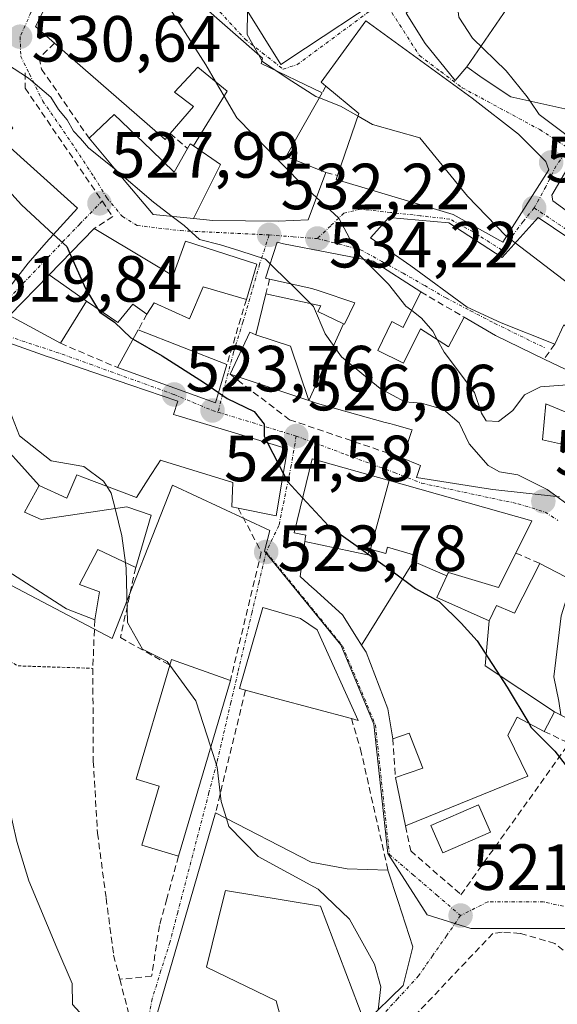
# Model space of a CAD drawing. Units: metres. Extents: x 631590 to 635053, y 4715800 to 4718179.
# Drawn here: x 634448 to 634531, y 4716681 to 4716832 of the extents above; entities that cross this region are included whole.
import ezdxf
from ezdxf.enums import TextEntityAlignment as Align

# ---------------------------------------------------------------- set-up
doc = ezdxf.new("R2010")
doc.units = ezdxf.units.M
doc.header["$MEASUREMENT"] = 0
for name, pattern in [('TRAZO_Y_PUNTO', [1, 0.5, -0.25, 0, -0.25]), ('TRAZOS', [0.75, 0.5, -0.25]), ('TRAZOSX2', [1.5, 1, -0.5])]:
    doc.linetypes.add(name, pattern=pattern)
for name, color, linetype, lineweight in [('Alambrada', 19, 'TRAZOS', 0), ('Carátula', 7, 'Continuous', 5), ('Curva de nivel maestra', 36, 'Continuous', 30), ('Curva de nivel normal', 36, 'Continuous', 0), ('Edificación', 1, 'Continuous', 13), ('Edificación Cxs', 1, 'Continuous', 13), ('Edificación ligera', 1, 'Continuous', 0), ('Edificación ligera Cxs', 1, 'Continuous', 0), ('Muro lineal', 1, 'TRAZOSX2', 13), ('Núcleo urbano CxS', 19, 'Continuous', 0), ('Obra de contención lineal', 1, 'TRAZOSX2', 13), ('Punto de cota en terreno', 7, 'Continuous', 0), ('Rótulo de punto de cota en terreno', 19, 'Continuous', 0), ('Vía urbana eje', 5, 'TRAZO_Y_PUNTO', 0)]:
    doc.layers.add(name, color=color, linetype=linetype, lineweight=lineweight)
doc.styles.add('Arial', font='txt', dxfattribs={"height": 0.2})

# ---------------------------------------------------------------- blocks, each defined once
blk = doc.blocks.new('5PATER')
at = {"layer": 'Carátula', "linetype": 'Continuous', "lineweight": 5}
h = blk.add_hatch(color=250, dxfattribs=at)
edge = h.paths.add_edge_path()
edge.add_ellipse((0, 0.01), major_axis=(-1.33, -1.34), ratio=0.999422, start_angle=0, end_angle=360)

msp = doc.modelspace()

# ---------------------------------------------------------------- linework, layer by layer
at = {"layer": 'Alambrada', "color": 19, "linetype": 'TRAZOS', "lineweight": 0}
msp.add_polyline3d([(634418.48, 4716749.04, 513.76), (634448.17, 4716733, 515.92), (634459.67, 4716732.61, 517.74)], dxfattribs=at)
at = {"layer": 'Curva de nivel maestra', "color": 36, "linetype": 'Continuous', "lineweight": 30}
for points in [[(634429.76, 4716858.16, 525), (634430.44, 4716853.79, 525), (634429.75, 4716848.12, 525), (634430.48, 4716842.79, 525), (634429.83, 4716839.45, 525), (634426.69, 4716834.79, 525), (634427.18, 4716831.45, 525), (634428.91, 4716826.12, 525), (634429.22, 4716820.98, 525), (634430.06, 4716819.4, 525), (634434.73, 4716819.16, 525), (634439.8, 4716814.5, 525), (634444.12, 4716808.82, 525), (634448.68, 4716803.81, 525), (634453.64, 4716799.28, 525)], [(634453.64, 4716799.28, 525), (634455.66, 4716797.44, 525), (634456.14, 4716796.35, 525)], [(634456.14, 4716796.35, 525), (634458.52, 4716790.98, 525), (634460.4, 4716787.89, 525)], [(634460.4, 4716787.89, 525), (634460.74, 4716787.33, 525), (634463, 4716785.79, 525), (634465.52, 4716783.41, 525), (634465.87, 4716783.21, 525)], [(634465.87, 4716783.21, 525), (634470.34, 4716780.65, 525), (634476.66, 4716776.6, 525), (634478.99, 4716774.97, 525)], [(634478.99, 4716774.97, 525), (634480.3, 4716774.05, 525), (634484.49, 4716772.1, 525), (634485.99, 4716770.12, 525), (634485.99, 4716768.28, 525), (634486.51, 4716767.28, 525)], [(634486.51, 4716767.28, 525), (634488.94, 4716762.61, 525)], [(634488.94, 4716762.61, 525), (634489.65, 4716761.25, 525), (634491.92, 4716758.8, 525)], [(634491.92, 4716758.8, 525), (634495.9, 4716754.5, 525), (634505.85, 4716747.45, 525), (634509.28, 4716744.89, 525), (634512.93, 4716742.87, 525), (634516.29, 4716739.56, 525), (634518.74, 4716736.86, 525), (634523.36, 4716729.71, 525), (634526.67, 4716724.17, 525)], [(634526.67, 4716724.17, 525), (634527.06, 4716723.52, 525), (634530.69, 4716719.87, 525), (634532.29, 4716717.85, 525), (634534.58, 4716717, 525), (634536.03, 4716716.03, 525), (634537.86, 4716716.35, 525), (634539.9, 4716715.98, 525), (634541.87, 4716714.76, 525), (634544.31, 4716712.96, 525), (634547.3, 4716706.79, 525), (634547.41, 4716699.68, 525), (634551.05, 4716699.9, 525)]]:
    msp.add_polyline3d(points, dxfattribs=at)
at = {"layer": 'Curva de nivel normal', "color": 36, "linetype": 'Continuous', "lineweight": 0}
for points in [[(634467.59, 4716844.65, 535), (634467.58, 4716843.84, 535), (634468.07, 4716840.94, 535), (634470.68, 4716835.27, 535), (634477.05, 4716825.34, 535), (634478.55, 4716822.75, 535)], [(634526.89, 4716819.77, 545), (634526.46, 4716820.4, 545), (634523.21, 4716824.43, 545), (634518.02, 4716829.45, 545), (634515.95, 4716832.67, 545), (634515.44, 4716837.04, 545), (634515.45, 4716840.07, 545)], [(634483.43, 4716833.64, 540), (634483.39, 4716830.02, 540), (634485.21, 4716826.82, 540)], [(634485.21, 4716826.82, 540), (634485.67, 4716826.02, 540)], [(634446.39, 4716825.47, 530), (634449.78, 4716823.29, 530), (634453.19, 4716820.35, 530), (634454.39, 4716818.47, 530), (634455.71, 4716816.91, 530), (634456.72, 4716815.12, 530), (634457.78, 4716814.03, 530), (634459.01, 4716812.6, 530), (634462.7, 4716809.63, 530), (634463.01, 4716809.36, 530)], [(634485.67, 4716826.02, 540), (634485.76, 4716825.86, 540), (634488.02, 4716824.33, 540)], [(634488.02, 4716824.33, 540), (634490.24, 4716822.82, 540), (634493.97, 4716820.46, 540), (634494.49, 4716820.26, 540)], [(634478.55, 4716822.75, 535), (634479.85, 4716820.52, 535)], [(634479.85, 4716820.52, 535), (634481.79, 4716817.17, 535), (634491.76, 4716807.05, 535), (634494.05, 4716804.94, 535)], [(634494.49, 4716820.26, 540), (634497.73, 4716818.98, 540), (634500.43, 4716817.43, 540)], [(634534.4, 4716812.44, 545), (634532.17, 4716814.78, 545), (634528.28, 4716817.72, 545), (634526.89, 4716819.77, 545)], [(634500.43, 4716817.43, 540), (634502.65, 4716816.16, 540), (634509.94, 4716814.12, 540), (634517.28, 4716805.17, 540), (634523.18, 4716799.06, 540), (634523.25, 4716799.01, 540)], [(634463.01, 4716809.36, 530), (634468.97, 4716804.24, 530), (634471.88, 4716802.03, 530)], [(634494.05, 4716804.94, 535), (634497.48, 4716801.8, 535), (634500.35, 4716796.38, 535), (634501.26, 4716795.47, 535)], [(634471.88, 4716802.03, 530), (634473.69, 4716800.66, 530), (634476.06, 4716798.48, 530), (634479.28, 4716797.68, 530), (634482.24, 4716796.78, 530), (634486.23, 4716795.49, 530), (634486.94, 4716794.78, 530)], [(634523.25, 4716799.01, 540), (634524.59, 4716797.98, 540)], [(634524.59, 4716797.98, 540), (634532.85, 4716791.7, 540), (634539.84, 4716787.2, 540), (634545.49, 4716784.48, 540), (634550.03, 4716783.18, 540), (634555.86, 4716780.68, 540), (634564.06, 4716776.66, 540), (634565.32, 4716776.24, 540)], [(634486.94, 4716794.78, 530), (634489.79, 4716791.95, 530), (634490.03, 4716791.72, 530)], [(634501.26, 4716795.47, 535), (634505.1, 4716791.64, 535), (634507.79, 4716788.28, 535), (634508.68, 4716787.6, 535)], [(634490.03, 4716791.72, 530), (634493.14, 4716788.65, 530)], [(634493.14, 4716788.65, 530), (634493.6, 4716788.2, 530), (634495.39, 4716784, 530), (634497.9, 4716780.5, 530), (634503.84, 4716775.62, 530), (634507.64, 4716773.54, 530), (634510.18, 4716773.36, 530), (634513.59, 4716772.37, 530), (634516, 4716770.34, 530), (634517.51, 4716767.12, 530), (634520.43, 4716763.8, 530), (634522.16, 4716762.83, 530), (634525, 4716762.37, 530), (634529.51, 4716760.1, 530), (634531, 4716759.01, 530)], [(634508.68, 4716787.6, 535), (634510.17, 4716786.44, 535), (634511.92, 4716784.4, 535), (634512.6, 4716783.12, 535)], [(634461.83, 4716760.59, 520), (634461.33, 4716761.38, 520), (634458.26, 4716763.64, 520), (634453.24, 4716764.5, 520), (634448.42, 4716768.34, 520), (634446.24, 4716773.86, 520), (634445.25, 4716777.81, 520), (634442.99, 4716780.08, 520), (634442.23, 4716781.95, 520), (634442.99, 4716782.97, 520)], [(634512.6, 4716783.12, 535), (634513.65, 4716781.17, 535), (634518.32, 4716775.02, 535), (634519.41, 4716771.8, 535), (634520.12, 4716770.62, 535), (634522.05, 4716770.52, 535), (634524.22, 4716772.25, 535), (634526.01, 4716774.63, 535), (634528.47, 4716775.89, 535), (634531.92, 4716776.12, 535), (634535.41, 4716776.41, 535)], [(634463.09, 4716757.15, 520), (634462.5, 4716759.52, 520), (634461.83, 4716760.59, 520)], [(634531, 4716759.01, 530), (634533.78, 4716756.98, 530), (634536.67, 4716750.71, 530), (634536.92, 4716748.02, 530), (634535.73, 4716746.2, 530), (634534.71, 4716745.43, 530)], [(634464.69, 4716748.85, 520), (634464.12, 4716752.99, 520), (634463.09, 4716757.15, 520)], [(634462.25, 4716668.6, 515), (634463.02, 4716670.45, 515), (634462.84, 4716673.79, 515), (634462.93, 4716676.16, 515), (634461.92, 4716678.22, 515), (634459.83, 4716679.46, 515), (634457.62, 4716679.81, 515), (634456.56, 4716680.96, 515), (634456.49, 4716684.18, 515), (634454.12, 4716689.67, 515), (634449.84, 4716699.99, 515), (634448.01, 4716706, 515), (634446.66, 4716711.95, 515), (634438.85, 4716733.11, 515), (634437.37, 4716737.5, 515), (634433.12, 4716743.36, 515), (634428.74, 4716748.06, 515), (634421.38, 4716750.2, 515), (634420.21, 4716750.83, 515), (634420.39, 4716751.96, 515)], [(634471.51, 4716733.11, 520), (634471.11, 4716733.66, 520), (634467.31, 4716735.57, 520), (634465.02, 4716739.66, 520), (634464.81, 4716747.94, 520), (634464.69, 4716748.85, 520)], [(634534.71, 4716745.43, 530), (634533.85, 4716744.79, 530), (634532.46, 4716743.28, 530), (634531.67, 4716740.7, 530), (634530.55, 4716731.32, 530), (634531.32, 4716727.59, 530), (634531.6, 4716725.46, 530)], [(634477.8, 4716720.52, 520), (634475.48, 4716727.63, 520), (634471.51, 4716733.11, 520)], [(634480.2, 4716709.56, 520), (634479.37, 4716712.18, 520), (634478.8, 4716717.45, 520), (634477.8, 4716720.52, 520)], [(634503.54, 4716680.16, 520), (634503.92, 4716683.67, 520), (634502.96, 4716687.18, 520), (634499.11, 4716694.07, 520), (634494.3, 4716698.67, 520), (634485.09, 4716703.72, 520), (634480.59, 4716708.31, 520), (634480.2, 4716709.56, 520)]]:
    msp.add_polyline3d(points, dxfattribs=at)
at = {"layer": 'Edificación', "color": 1, "linetype": 'Continuous', "lineweight": 13}
for points in [[(634475.14, 4716812.88, 533.68), (634480.33, 4716821.3, 535.88), (634475.82, 4716824.98, 534.95), (634472.21, 4716821.14, 533.93), (634475.12, 4716818.96, 534.24), (634471.55, 4716814.77, 533.44), (634470.8, 4716813.88, 533.22), (634453.78, 4716828.65, 531.35), (634450.83, 4716831.22, 530.91), (634458.19, 4716845.6, 532.46), (634463.11, 4716849.8, 533.55), (634470.69, 4716841.08, 535.98), (634475.8, 4716835.09, 537.62), (634485.76, 4716826.34, 539.96), (634485.53, 4716825.52, 539.69), (634494.92, 4716821.02, 540.52), (634491.29, 4716814.62, 537.78), (634489.39, 4716811.26, 535.77), (634495.48, 4716808.8, 536.27), (634492.78, 4716801.5, 533.86), (634488.14, 4716801.32, 532.3), (634478.14, 4716801.43, 530.49), (634475.12, 4716801.72, 530.15)], [(634482.19, 4716843.52, 539.95), (634482.64, 4716843.04, 539.96), (634483.59, 4716843.66, 540.04), (634483.6, 4716843.67, 540.04), (634488.02, 4716846.59, 540.43), (634488.04, 4716846.6, 540.44), (634493.39, 4716850.13, 541.17), (634493.94, 4716850.49, 541.32), (634497.49, 4716844.45, 541.95), (634503.05, 4716834.98, 542.6), (634492.38, 4716827.91, 541.11), (634488.55, 4716825.38, 540.52), (634483.15, 4716834.1, 539.78), (634482.43, 4716835.26, 539.7), (634478.96, 4716840.85, 539.07)], [(634517.14, 4716825.05, 544.1), (634515.35, 4716822.92, 543.87), (634510.73, 4716828.59, 543.48), (634507.82, 4716833.29, 543.15), (634518.26, 4716842.56, 545.85), (634522.03, 4716837.93, 546.78), (634524.5, 4716835.74, 546.85)], [(634552.52, 4716837.68, 555.11), (634558.64, 4716831.67, 555.21), (634565.12, 4716826.11, 554.89), (634569.94, 4716821.5, 554.07), (634565.6, 4716815.57, 552.82), (634553.6, 4716820.12, 550.38), (634553.32, 4716820.23, 550.31), (634547.46, 4716824.42, 549), (634550.56, 4716827.98, 550.4), (634550.24, 4716828.31, 550.33), (634547.67, 4716830.97, 550.29), (634547.6, 4716830.89, 550.23), (634544.05, 4716827.05, 548.63), (634539.09, 4716821.4, 547.23), (634535.89, 4716817.76, 546.29), (634523.91, 4716820.43, 544.49), (634519.22, 4716823.52, 544.14), (634519.14, 4716823.58, 544.14), (634517.14, 4716825.05, 544.1)], [(634524.5, 4716835.74, 546.85), (634517.14, 4716825.05, 544.1)], [(634524.5, 4716835.74, 546.85), (634517.14, 4716825.05, 544.1)], [(634529.75, 4716809.22, 542.62), (634522.67, 4716798.09, 539.81), (634515.05, 4716802.36, 538.8), (634497.05, 4716807.72, 536.18), (634497.26, 4716808.33, 536.35), (634500.57, 4716817.85, 540.21), (634495.48, 4716822.07, 540.7), (634494.77, 4716822.68, 540.8), (634501.62, 4716832.09, 542.41), (634517.98, 4716820.22, 543.84), (634525.1, 4716814.66, 543.68), (634529.3, 4716810.48, 542.83), (634529.75, 4716809.22, 542.62)], [(634442.08, 4716822.1, 527.77), (634447.35, 4716815.63, 527.99), (634445.44, 4716814.02, 527.35), (634457.33, 4716803.33, 526.59), (634452.51, 4716798.04, 524.11), (634449.73, 4716794.84, 522.75), (634442.79, 4716785.99, 519.87), (634427.52, 4716793.03, 517.63), (634431.53, 4716798.25, 519.53), (634430.98, 4716798.72, 519.64)], [(634475.12, 4716801.72, 530.15), (634468.92, 4716802.32, 529.5), (634468.1, 4716803.3, 529.49), (634464.46, 4716807.64, 529.92), (634459.08, 4716814.05, 530.27), (634460.07, 4716815, 530.84), (634462.94, 4716817.71, 532.35), (634468.67, 4716812.22, 532.36), (634472.19, 4716808.84, 532.24), (634474.21, 4716812.49, 533.44), (634474.61, 4716813.21, 533.7), (634475.14, 4716812.88, 533.68)], [(634475.14, 4716812.88, 533.68), (634479.3, 4716810.02, 533.18), (634475.12, 4716801.72, 530.15)], [(634475.14, 4716812.88, 533.68), (634479.3, 4716810.02, 533.18), (634475.12, 4716801.72, 530.15)], [(634544.3, 4716806.34, 545.73), (634547.78, 4716804.24, 545.94), (634543.44, 4716801.06, 543.91), (634543.03, 4716800.76, 543.7), (634539.27, 4716798.01, 542.41), (634537.88, 4716799.01, 542.45), (634530.38, 4716804.43, 542.11), (634530.21, 4716805.31, 542.19), (634534.12, 4716811.97, 544.42)], [(634528.1, 4716801.9, 541.59), (634547.42, 4716788.89, 541.72), (634563.53, 4716777.61, 540.48), (634573.28, 4716770.16, 539.03), (634578.98, 4716764.59, 538.19), (634576.66, 4716760.52, 537.55), (634552.9, 4716766.3, 534.95), (634554.62, 4716770.2, 536.11), (634546.57, 4716775.64, 536.06), (634542.01, 4716778.69, 537.66), (634532.05, 4716785.4, 538.16), (634530.68, 4716782.4, 537.49), (634522.42, 4716785.68, 537.29), (634517.21, 4716788.13, 536.87), (634508.53, 4716794.47, 536.23), (634502.34, 4716798.76, 535.5), (634505.19, 4716801.88, 536.15), (634514.39, 4716801.07, 538.6), (634522.6, 4716795.76, 539.45), (634528.1, 4716801.9, 541.59)], [(634452.97, 4716793.09, 523.1), (634459.85, 4716800.17, 526.75), (634468.18, 4716795.2, 528.24), (634472, 4716792.93, 527.9), (634472.13, 4716793.28, 527.97), (634473.92, 4716798.25, 529.68), (634484.87, 4716794.72, 529.39), (634483.27, 4716789.3, 528.02), (634476.62, 4716791.22, 527.74), (634474.53, 4716786.32, 527), (634469.09, 4716788.77, 526.55), (634467.99, 4716787.04, 526), (634465.8, 4716788.56, 525.82), (634463.53, 4716785.76, 525.05), (634458.71, 4716789.04, 524.34)], [(634498.18, 4716785.56, 531.18), (634498.37, 4716785.47, 531.2), (634499.89, 4716788.68, 532.14), (634499.94, 4716788.79, 532.19), (634494.45, 4716790.6, 531.11), (634493.31, 4716790.98, 530.68), (634486.85, 4716792.43, 529.07), (634486.23, 4716792.57, 528.96), (634488.01, 4716798.08, 531.41), (634488.99, 4716797.85, 531.75), (634495.92, 4716796.51, 533.68), (634502.78, 4716795.18, 535.09), (634510.1, 4716790.47, 536.05), (634507.39, 4716785, 532.99), (634505.64, 4716785.88, 532.81), (634503.46, 4716781.47, 531.06), (634507.32, 4716779.57, 531.35), (634507.44, 4716779.51, 531.38), (634510.04, 4716784.77, 534.38), (634514.35, 4716782, 535.3), (634516.73, 4716786.55, 536.74), (634521.55, 4716783.73, 537.12), (634529.05, 4716780.14, 536.85), (634535.71, 4716776.96, 535.55)], [(634458.71, 4716789.04, 524.34), (634454.71, 4716782.55, 521.84), (634446.87, 4716786.81, 520.52), (634452.97, 4716793.09, 523.1)], [(634452.97, 4716793.09, 523.1), (634458.71, 4716789.04, 524.34)], [(634452.97, 4716793.09, 523.1), (634458.71, 4716789.04, 524.34)], [(634484.71, 4716783.83, 527.84), (634486.28, 4716790.14, 528.59), (634494.73, 4716788.31, 530.51), (634494.28, 4716787.42, 530.11), (634498.18, 4716785.56, 531.18)], [(634498.18, 4716785.56, 531.18), (634492.86, 4716773.77, 527.22)], [(634498.18, 4716785.56, 531.18), (634492.86, 4716773.77, 527.22)], [(634480.28, 4716779.29, 526.09), (634478.53, 4716773.41, 524.31), (634463.44, 4716778.83, 522.52), (634466.64, 4716784.6, 525.19), (634480.28, 4716779.29, 526.09)], [(634492.86, 4716773.77, 527.22), (634480.76, 4716777.79, 525.79), (634483.78, 4716784.26, 527.63), (634484.71, 4716783.83, 527.84)], [(634445.47, 4716783.07, 520.04), (634452.67, 4716780.52, 521.08), (634453.14, 4716780.35, 521.19), (634459.65, 4716778.13, 521.84), (634465.51, 4716776.14, 522.65), (634472.74, 4716773.68, 523.58), (634472.05, 4716771.63, 523.24), (634472.44, 4716771.51, 523.28), (634489.58, 4716766.36, 525.31), (634488.71, 4716761.21, 524.65), (634487.83, 4716756.04, 524.08), (634482.03, 4716757.21, 522.22), (634481.01, 4716757.41, 522), (634481.18, 4716761.15, 522.54), (634470.4, 4716764.5, 521.91), (634470.06, 4716764.6, 521.88), (634469.59, 4716763.87, 521.68), (634468.53, 4716762.23, 521.31), (634466.36, 4716758.86, 520.46), (634457.99, 4716762.05, 519.47), (634457.19, 4716762.36, 519.38), (634455.69, 4716758.75, 518.85), (634451.4, 4716760.69, 518.57)], [(634492.86, 4716773.77, 527.22), (634490.07, 4716782.11, 528.09), (634484.71, 4716783.83, 527.84)], [(634492.86, 4716773.77, 527.22), (634490.07, 4716782.11, 528.09), (634484.71, 4716783.83, 527.84)], [(634531.39, 4716758.97, 529.87), (634521.16, 4716760.07, 529.04), (634520.13, 4716760.23, 528.93), (634509.41, 4716761.94, 527.55), (634510.04, 4716763.79, 527.74), (634509.78, 4716763.9, 527.73), (634507.26, 4716764.93, 527.74), (634508.57, 4716768.71, 528.98), (634508.72, 4716769.15, 529.06), (634508.76, 4716769.27, 529.09), (634506.05, 4716770.01, 529.05), (634505.32, 4716770.22, 528.92), (634504.61, 4716770.41, 528.81), (634494.21, 4716773.32, 527.35), (634492.86, 4716773.77, 527.22)], [(634532.89, 4716771.75, 532.54), (634529.28, 4716773.26, 533.47), (634528.78, 4716767.73, 532.11), (634528.78, 4716767.73, 532.11), (634531.55, 4716767.1, 531.78)], [(634451.4, 4716760.69, 518.57), (634449.17, 4716756.63, 517.85), (634451.72, 4716755.47, 518.07), (634464.89, 4716757.42, 520.17), (634468.64, 4716756.15, 521.02), (634466.26, 4716748.11, 520.07), (634460.46, 4716750.85, 519.03), (634457.62, 4716745.52, 517.95), (634460.71, 4716744.39, 518.56), (634459.96, 4716740.05, 518.01), (634455.62, 4716741.74, 516.99), (634455.19, 4716742.02, 516.95), (634439.36, 4716752.13, 515.81), (634437.44, 4716753.35, 515.6), (634442.25, 4716759.93, 517.96), (634439.51, 4716762.42, 518.02), (634443.71, 4716769.21, 518.87)], [(634443.71, 4716769.21, 518.87), (634451.4, 4716760.69, 518.57)], [(634443.71, 4716769.21, 518.87), (634451.4, 4716760.69, 518.57)], [(634492.26, 4716752.12, 524.25), (634492.3, 4716752.42, 524.26), (634492.32, 4716752.56, 524.27), (634492.39, 4716753.07, 524.29), (634490.6, 4716753.41, 524.15), (634493.39, 4716764.8, 525.86), (634505.22, 4716761.46, 526.96)], [(634505.22, 4716761.46, 526.96), (634502.38, 4716751.14, 525.25), (634502.29, 4716750.95, 525.22)], [(634505.22, 4716761.46, 526.96), (634502.38, 4716751.14, 525.25), (634502.29, 4716750.95, 525.22)], [(634505.22, 4716761.46, 526.96), (634527.14, 4716755.27, 529.5), (634524.67, 4716750.32, 529.35), (634522.05, 4716745.04, 528.28), (634514.32, 4716747.36, 525.7), (634514.23, 4716747.17, 525.66), (634514.07, 4716746.82, 525.59)], [(634500.97, 4716736.2, 524.06), (634500.47, 4716736.99, 524.12), (634498.05, 4716740.85, 524.23), (634493.58, 4716744.87, 524.14), (634493.37, 4716745.06, 524.14), (634491.53, 4716746.71, 524.07), (634492.26, 4716752.12, 524.25)], [(634492.26, 4716752.12, 524.25), (634501.89, 4716750.08, 525.06), (634502.29, 4716750.95, 525.22)], [(634492.26, 4716752.12, 524.25), (634501.89, 4716750.08, 525.06), (634502.29, 4716750.95, 525.22)], [(634502.29, 4716750.95, 525.22), (634504.7, 4716750.25, 525.33), (634504.98, 4716751.22, 525.51), (634509.31, 4716749.96, 525.62), (634508.97, 4716749.02, 525.39)], [(634502.29, 4716750.95, 525.22), (634504.7, 4716750.25, 525.33), (634504.98, 4716751.22, 525.51), (634509.31, 4716749.96, 525.62), (634508.97, 4716749.02, 525.39)], [(634508.97, 4716749.02, 525.39), (634500.97, 4716736.2, 524.06)], [(634508.97, 4716749.02, 525.39), (634500.97, 4716736.2, 524.06)], [(634508.97, 4716749.02, 525.39), (634514.07, 4716746.82, 525.59)], [(634508.97, 4716749.02, 525.39), (634514.07, 4716746.82, 525.59)], [(634520.57, 4716739.9, 526.73), (634521.73, 4716742.27, 527.67), (634524.11, 4716741.26, 528.19), (634524.51, 4716741.09, 528.28), (634528.4, 4716748.74, 529.75), (634538.84, 4716743.27, 530.11), (634543.17, 4716741, 530.24), (634542.66, 4716740.03, 530.24), (634534.3, 4716724.05, 530.12), (634530.66, 4716725.95, 528.97)], [(634514.07, 4716746.82, 525.59), (634512.53, 4716743.49, 525.05), (634520.57, 4716739.9, 526.73)], [(634494.14, 4716738.52, 524.07), (634500.44, 4716724.6, 522.95), (634499.41, 4716724.89, 522.62), (634487.85, 4716727.97, 521.05), (634483.14, 4716729.25, 521.15), (634482.21, 4716729.5, 521.19), (634485.8, 4716741.96, 522.9), (634491.57, 4716740.26, 524.03), (634494.14, 4716738.52, 524.07)], [(634520.57, 4716739.9, 526.73), (634519.98, 4716733.01, 525.46), (634530.66, 4716725.95, 528.97)], [(634520.57, 4716739.9, 526.73), (634519.98, 4716733.01, 525.46), (634530.66, 4716725.95, 528.97)], [(634530.66, 4716725.95, 528.97), (634529.07, 4716722.92, 526.87), (634524.9, 4716725.09, 524.65), (634523.48, 4716722.35, 523.94), (634526.55, 4716716.05, 523.82), (634507.73, 4716708.4, 522.47), (634506.19, 4716715.84, 522.83), (634510.42, 4716717.26, 523.34), (634508.3, 4716722.67, 523.42), (634505.78, 4716721.81, 523.26), (634505.03, 4716726.42, 523.49), (634501.67, 4716735.09, 523.99), (634500.97, 4716736.2, 524.06)], [(634480.82, 4716730.76, 521.25), (634472.85, 4716703.76, 518.08), (634467.21, 4716705.43, 517.4), (634469.89, 4716714.52, 518.1), (634466.35, 4716715.57, 517.58), (634471.51, 4716733.1, 519.35), (634471.77, 4716733.97, 519.66), (634480.82, 4716730.76, 521.25)], [(634505.03, 4716701.63, 521.69), (634506.6, 4716696.81, 521.52), (634508.88, 4716689.83, 520.93), (634507.35, 4716683.9, 520.47), (634501.48, 4716678.13, 519.68), (634494.68, 4716696.07, 519.44), (634489.1, 4716697, 519.03), (634480.07, 4716698.5, 518.66), (634479.72, 4716697.09, 518.58), (634477.14, 4716686.72, 517.63), (634487.83, 4716681.55, 518.65), (634491.33, 4716668.56, 518.75), (634491.67, 4716667.35, 518.68), (634486.9, 4716662.27, 517.71), (634486.37, 4716663.55, 517.69), (634483.25, 4716671.01, 517.76), (634469.17, 4716678.16, 516.89), (634474.68, 4716697.15, 518.08), (634478.53, 4716710.42, 519.59), (634493.21, 4716702.83, 520.7), (634498.75, 4716701.81, 521.05), (634505.03, 4716701.63, 521.69)]]:
    msp.add_polyline3d(points, dxfattribs=at)
at = {"layer": 'Edificación Cxs', "color": 1, "linetype": 'Continuous', "lineweight": 13}
for points in [[(634478.96, 4716840.85, 539.07), (634482.19, 4716843.52, 539.95), (634482.64, 4716843.04, 539.96), (634483.59, 4716843.66, 540.04), (634483.6, 4716843.67, 540.04), (634488.02, 4716846.59, 540.43), (634488.04, 4716846.6, 540.44), (634493.39, 4716850.13, 541.17), (634493.94, 4716850.49, 541.32), (634497.49, 4716844.45, 541.95), (634503.05, 4716834.98, 542.6), (634492.38, 4716827.91, 541.11), (634488.55, 4716825.38, 540.52), (634483.15, 4716834.1, 539.78), (634482.43, 4716835.26, 539.7), (634478.96, 4716840.85, 539.07)], [(634524.5, 4716835.74, 546.85), (634517.14, 4716825.05, 544.1), (634515.35, 4716822.92, 543.87), (634510.73, 4716828.59, 543.48), (634507.82, 4716833.29, 543.15), (634518.26, 4716842.56, 545.85), (634522.03, 4716837.93, 546.78), (634524.5, 4716835.74, 546.85)], [(634529.75, 4716809.22, 542.62), (634522.67, 4716798.09, 539.81), (634515.05, 4716802.36, 538.8), (634497.05, 4716807.72, 536.18), (634497.26, 4716808.33, 536.35), (634500.57, 4716817.85, 540.21), (634495.48, 4716822.07, 540.7), (634494.77, 4716822.68, 540.8), (634501.62, 4716832.09, 542.41), (634517.98, 4716820.22, 543.84), (634525.1, 4716814.66, 543.68), (634529.3, 4716810.48, 542.83), (634529.75, 4716809.22, 542.62)], [(634430.98, 4716798.72, 519.64), (634434.04, 4716802.87, 522.56), (634436.13, 4716805.99, 523.69), (634437.51, 4716807.27, 523.82), (634440.29, 4716809.73, 524.31), (634437.11, 4716813.31, 523.93), (634434.25, 4716816.53, 524.35), (634442.08, 4716822.1, 527.77), (634447.35, 4716815.63, 527.99), (634445.44, 4716814.02, 527.35), (634457.33, 4716803.33, 526.59), (634452.51, 4716798.04, 524.11), (634449.73, 4716794.84, 522.75), (634442.79, 4716785.99, 519.87), (634427.52, 4716793.03, 517.63), (634431.53, 4716798.25, 519.53), (634430.98, 4716798.72, 519.64)], [(634475.14, 4716812.88, 533.68), (634479.3, 4716810.02, 533.18), (634475.12, 4716801.72, 530.15), (634468.92, 4716802.32, 529.5), (634468.1, 4716803.3, 529.49), (634464.46, 4716807.64, 529.92), (634459.08, 4716814.05, 530.27), (634460.07, 4716815, 530.84), (634462.94, 4716817.71, 532.35), (634468.67, 4716812.22, 532.36), (634472.19, 4716808.84, 532.24), (634474.21, 4716812.49, 533.44), (634474.61, 4716813.21, 533.7), (634475.14, 4716812.88, 533.68)], [(634544.3, 4716806.34, 545.73), (634547.78, 4716804.24, 545.94), (634543.44, 4716801.06, 543.91), (634543.03, 4716800.76, 543.7), (634539.27, 4716798.01, 542.41), (634537.88, 4716799.01, 542.45), (634530.38, 4716804.43, 542.11), (634530.21, 4716805.31, 542.19), (634534.12, 4716811.97, 544.42), (634544.3, 4716806.34, 545.73)], [(634528.1, 4716801.9, 541.59), (634547.42, 4716788.89, 541.72), (634563.53, 4716777.61, 540.48), (634573.28, 4716770.16, 539.03), (634578.98, 4716764.59, 538.19), (634576.66, 4716760.52, 537.55), (634552.9, 4716766.3, 534.95), (634554.62, 4716770.2, 536.11), (634546.57, 4716775.64, 536.06), (634542.01, 4716778.69, 537.66), (634532.05, 4716785.4, 538.16), (634530.68, 4716782.4, 537.49), (634522.42, 4716785.68, 537.29), (634517.21, 4716788.13, 536.87), (634508.53, 4716794.47, 536.23), (634502.34, 4716798.76, 535.5), (634505.19, 4716801.88, 536.15), (634514.39, 4716801.07, 538.6), (634522.6, 4716795.76, 539.45), (634528.1, 4716801.9, 541.59)], [(634458.71, 4716789.04, 524.34), (634452.97, 4716793.09, 523.1), (634459.85, 4716800.17, 526.75), (634468.18, 4716795.2, 528.24), (634472, 4716792.93, 527.9), (634472.13, 4716793.28, 527.97), (634473.92, 4716798.25, 529.68), (634484.87, 4716794.72, 529.39), (634483.27, 4716789.3, 528.02), (634476.62, 4716791.22, 527.74), (634474.53, 4716786.32, 527), (634469.09, 4716788.77, 526.55), (634467.99, 4716787.04, 526), (634465.8, 4716788.56, 525.82), (634463.53, 4716785.76, 525.05), (634458.71, 4716789.04, 524.34)], [(634458.71, 4716789.04, 524.34), (634454.71, 4716782.55, 521.84), (634446.87, 4716786.81, 520.52), (634452.97, 4716793.09, 523.1), (634458.71, 4716789.04, 524.34)], [(634498.18, 4716785.56, 531.18), (634492.86, 4716773.77, 527.22), (634490.07, 4716782.11, 528.09), (634484.71, 4716783.83, 527.84), (634486.28, 4716790.14, 528.59), (634494.73, 4716788.31, 530.51), (634494.28, 4716787.42, 530.11), (634498.18, 4716785.56, 531.18)], [(634480.28, 4716779.29, 526.09), (634478.53, 4716773.41, 524.31), (634463.44, 4716778.83, 522.52), (634466.64, 4716784.6, 525.19), (634480.28, 4716779.29, 526.09)], [(634484.71, 4716783.83, 527.84), (634490.07, 4716782.11, 528.09), (634492.86, 4716773.77, 527.22), (634480.76, 4716777.79, 525.79), (634483.78, 4716784.26, 527.63), (634484.71, 4716783.83, 527.84)], [(634451.4, 4716760.69, 518.57), (634449.17, 4716756.63, 517.85), (634451.72, 4716755.47, 518.07), (634464.89, 4716757.42, 520.17), (634468.64, 4716756.15, 521.02), (634466.26, 4716748.11, 520.07), (634460.46, 4716750.85, 519.03), (634457.62, 4716745.52, 517.95), (634460.71, 4716744.39, 518.56), (634459.96, 4716740.05, 518.01), (634455.62, 4716741.74, 516.99), (634455.19, 4716742.02, 516.95), (634439.36, 4716752.13, 515.81), (634437.44, 4716753.35, 515.6), (634442.25, 4716759.93, 517.96), (634439.51, 4716762.42, 518.02), (634443.71, 4716769.21, 518.87), (634451.4, 4716760.69, 518.57)], [(634505.22, 4716761.46, 526.96), (634502.38, 4716751.14, 525.25), (634502.29, 4716750.95, 525.22), (634501.89, 4716750.08, 525.06), (634492.26, 4716752.12, 524.25), (634492.3, 4716752.42, 524.26), (634492.32, 4716752.56, 524.27), (634492.39, 4716753.07, 524.29), (634490.6, 4716753.41, 524.15), (634493.39, 4716764.8, 525.86), (634505.22, 4716761.46, 526.96)], [(634514.07, 4716746.82, 525.59), (634508.97, 4716749.02, 525.39), (634509.31, 4716749.96, 525.62), (634504.98, 4716751.22, 525.51), (634504.7, 4716750.25, 525.33), (634502.29, 4716750.95, 525.22), (634502.38, 4716751.14, 525.25), (634505.22, 4716761.46, 526.96), (634527.14, 4716755.27, 529.5), (634524.67, 4716750.32, 529.35), (634522.05, 4716745.04, 528.28), (634514.32, 4716747.36, 525.7), (634514.23, 4716747.17, 525.66), (634514.07, 4716746.82, 525.59)], [(634502.29, 4716750.95, 525.22), (634504.7, 4716750.25, 525.33), (634504.98, 4716751.22, 525.51), (634509.31, 4716749.96, 525.62), (634508.97, 4716749.02, 525.39), (634500.97, 4716736.2, 524.06), (634500.47, 4716736.99, 524.12), (634498.05, 4716740.85, 524.23), (634493.58, 4716744.87, 524.14), (634493.37, 4716745.06, 524.14), (634491.53, 4716746.71, 524.07), (634492.26, 4716752.12, 524.25), (634501.89, 4716750.08, 525.06), (634502.29, 4716750.95, 525.22)], [(634514.07, 4716746.82, 525.59), (634512.53, 4716743.49, 525.05), (634520.57, 4716739.9, 526.73), (634519.98, 4716733.01, 525.46), (634530.66, 4716725.95, 528.97), (634529.07, 4716722.92, 526.87), (634524.9, 4716725.09, 524.65), (634523.48, 4716722.35, 523.94), (634526.55, 4716716.05, 523.81), (634507.73, 4716708.4, 522.47), (634506.19, 4716715.84, 522.83), (634510.42, 4716717.26, 523.34), (634508.3, 4716722.67, 523.42), (634505.78, 4716721.81, 523.26), (634505.03, 4716726.42, 523.49), (634501.67, 4716735.09, 523.99), (634500.97, 4716736.2, 524.06), (634508.97, 4716749.02, 525.39), (634514.07, 4716746.82, 525.59)], [(634530.66, 4716725.95, 528.97), (634519.98, 4716733.01, 525.46), (634520.57, 4716739.9, 526.73), (634521.73, 4716742.27, 527.67), (634524.11, 4716741.26, 528.19), (634524.51, 4716741.09, 528.28), (634528.4, 4716748.74, 529.75), (634538.84, 4716743.27, 530.11), (634543.17, 4716741, 530.24), (634542.66, 4716740.03, 530.24), (634534.3, 4716724.05, 530.12), (634530.66, 4716725.95, 528.97)], [(634494.14, 4716738.52, 524.07), (634500.44, 4716724.6, 522.95), (634499.41, 4716724.89, 522.62), (634487.85, 4716727.97, 521.05), (634483.14, 4716729.25, 521.15), (634482.21, 4716729.5, 521.19), (634485.8, 4716741.96, 522.9), (634491.57, 4716740.26, 524.03), (634494.14, 4716738.52, 524.07)], [(634480.82, 4716730.76, 521.25), (634472.85, 4716703.76, 518.08), (634467.21, 4716705.43, 517.4), (634469.89, 4716714.52, 518.1), (634466.35, 4716715.57, 517.58), (634471.51, 4716733.1, 519.35), (634471.77, 4716733.97, 519.66), (634480.82, 4716730.76, 521.25)], [(634505.03, 4716701.63, 521.69), (634506.6, 4716696.81, 521.52), (634508.88, 4716689.83, 520.93), (634507.35, 4716683.9, 520.47), (634501.48, 4716678.13, 519.68), (634494.68, 4716696.07, 519.44), (634489.1, 4716697, 519.03), (634480.07, 4716698.5, 518.66), (634479.72, 4716697.09, 518.58), (634477.14, 4716686.72, 517.63), (634487.83, 4716681.55, 518.65), (634491.33, 4716668.56, 518.75), (634491.67, 4716667.35, 518.68), (634486.9, 4716662.27, 517.71), (634486.37, 4716663.55, 517.69), (634483.25, 4716671.01, 517.76), (634469.17, 4716678.16, 516.89), (634474.68, 4716697.15, 518.08), (634478.53, 4716710.42, 519.59), (634493.21, 4716702.83, 520.7), (634498.75, 4716701.81, 521.05), (634505.03, 4716701.63, 521.69)]]:
    msp.add_polyline3d(points, close=True, dxfattribs=at)
for points in [[(634475.8, 4716835.09, 537.62), (634485.76, 4716826.34, 539.96), (634485.53, 4716825.52, 539.69), (634494.92, 4716821.02, 540.52), (634491.29, 4716814.62, 537.78), (634489.39, 4716811.26, 535.77), (634495.48, 4716808.8, 536.27), (634492.78, 4716801.5, 533.86), (634488.14, 4716801.32, 532.3), (634478.14, 4716801.43, 530.49), (634475.12, 4716801.72, 530.15), (634475.12, 4716801.72, 530.15), (634479.3, 4716810.02, 533.18), (634475.14, 4716812.88, 533.68), (634480.33, 4716821.3, 535.88), (634475.82, 4716824.98, 534.94), (634472.21, 4716821.14, 533.93), (634475.12, 4716818.96, 534.24), (634471.55, 4716814.77, 533.44), (634470.8, 4716813.88, 533.22), (634453.78, 4716828.65, 531.35), (634450.83, 4716831.22, 530.91), (634458.19, 4716845.6, 532.46)], [(634552.52, 4716837.68, 555.11), (634558.64, 4716831.67, 555.21), (634565.12, 4716826.11, 554.89), (634569.94, 4716821.5, 554.07), (634565.6, 4716815.57, 552.82), (634553.6, 4716820.12, 550.38), (634553.32, 4716820.23, 550.31), (634547.46, 4716824.42, 549), (634550.56, 4716827.98, 550.4), (634550.24, 4716828.31, 550.33), (634547.67, 4716830.97, 550.29), (634547.6, 4716830.89, 550.23), (634544.05, 4716827.05, 548.63), (634539.09, 4716821.4, 547.23), (634535.89, 4716817.76, 546.29), (634523.91, 4716820.43, 544.49), (634519.22, 4716823.52, 544.14), (634519.14, 4716823.58, 544.14), (634517.14, 4716825.05, 544.1), (634517.14, 4716825.05, 544.1), (634524.5, 4716835.74, 546.85)], [(634531.39, 4716758.97, 529.87), (634521.16, 4716760.07, 529.04), (634520.13, 4716760.23, 528.93), (634509.41, 4716761.94, 527.55), (634510.04, 4716763.79, 527.74), (634509.78, 4716763.9, 527.73), (634507.26, 4716764.93, 527.74), (634508.57, 4716768.71, 528.98), (634508.72, 4716769.15, 529.06), (634508.76, 4716769.27, 529.09), (634506.05, 4716770.01, 529.05), (634505.32, 4716770.22, 528.92), (634504.61, 4716770.41, 528.81), (634494.21, 4716773.32, 527.35), (634492.86, 4716773.77, 527.22), (634492.86, 4716773.77, 527.22), (634498.18, 4716785.56, 531.18), (634498.37, 4716785.47, 531.2), (634499.89, 4716788.68, 532.14), (634499.94, 4716788.79, 532.19), (634494.45, 4716790.6, 531.11), (634493.31, 4716790.98, 530.68), (634486.85, 4716792.43, 529.07), (634486.23, 4716792.57, 528.96), (634488.01, 4716798.08, 531.41), (634488.99, 4716797.85, 531.75), (634495.92, 4716796.51, 533.68), (634502.78, 4716795.18, 535.09), (634510.1, 4716790.47, 536.05), (634507.39, 4716785, 532.99), (634505.64, 4716785.88, 532.81), (634503.46, 4716781.47, 531.06), (634507.32, 4716779.57, 531.35), (634507.44, 4716779.51, 531.38), (634510.04, 4716784.77, 534.38), (634514.35, 4716782, 535.3), (634516.73, 4716786.55, 536.74), (634521.55, 4716783.73, 537.12), (634529.05, 4716780.14, 536.85), (634535.71, 4716776.96, 535.55)], [(634445.47, 4716783.07, 520.04), (634452.67, 4716780.52, 521.08), (634453.14, 4716780.35, 521.19), (634459.65, 4716778.13, 521.84), (634465.51, 4716776.14, 522.65), (634472.74, 4716773.68, 523.58), (634472.05, 4716771.63, 523.24), (634472.44, 4716771.51, 523.28), (634489.58, 4716766.36, 525.31), (634488.71, 4716761.21, 524.65), (634487.83, 4716756.04, 524.08), (634482.03, 4716757.21, 522.22), (634481.01, 4716757.41, 522), (634481.18, 4716761.15, 522.54), (634470.4, 4716764.5, 521.91), (634470.06, 4716764.6, 521.88), (634469.59, 4716763.87, 521.68), (634468.53, 4716762.23, 521.31), (634466.36, 4716758.86, 520.46), (634457.99, 4716762.05, 519.47), (634457.19, 4716762.36, 519.38), (634455.69, 4716758.75, 518.85), (634451.4, 4716760.69, 518.57), (634451.4, 4716760.69, 518.57), (634443.71, 4716769.21, 518.87)], [(634532.89, 4716771.75, 532.54), (634529.28, 4716773.26, 533.47), (634528.78, 4716767.73, 532.11), (634528.78, 4716767.73, 532.11), (634531.55, 4716767.1, 531.78)]]:
    msp.add_polyline3d(points, dxfattribs=at)
at = {"layer": 'Edificación ligera', "color": 1, "linetype": 'Continuous', "lineweight": 0}
msp.add_polyline3d([(634520.79, 4716707.47, 523.49), (634513.47, 4716704.29, 523.12), (634511.65, 4716708.47, 523.31), (634518.97, 4716711.65, 523.49), (634520.79, 4716707.47, 523.49)], dxfattribs=at)
at = {"layer": 'Edificación ligera Cxs', "color": 1, "linetype": 'Continuous', "lineweight": 0}
msp.add_polyline3d([(634520.79, 4716707.47, 523.49), (634513.47, 4716704.29, 523.12), (634511.65, 4716708.47, 523.31), (634518.97, 4716711.65, 523.49), (634520.79, 4716707.47, 523.49)], close=True, dxfattribs=at)
at = {"layer": 'Muro lineal', "color": 1, "linetype": 'TRAZOSX2', "lineweight": 13}
for points in [[(634495.48, 4716822.07, 540.7), (634494.92, 4716821.02, 540.52)], [(634471.55, 4716814.77, 533.44), (634474.21, 4716812.49, 533.44)], [(634495.48, 4716808.8, 536.27), (634497.26, 4716808.33, 536.35)], [(634486.85, 4716792.43, 529.07), (634486.28, 4716790.14, 528.59)], [(634510.1, 4716790.47, 536.05), (634516.73, 4716786.55, 536.74)], [(634483.27, 4716789.3, 528.02), (634480.28, 4716779.29, 526.09)], [(634467.99, 4716787.04, 526), (634466.64, 4716784.6, 525.19)], [(634454.71, 4716782.55, 521.84), (634463.44, 4716778.83, 522.52)], [(634530.68, 4716782.4, 537.49), (634529.05, 4716780.14, 536.85)], [(634480.76, 4716777.79, 525.79), (634489.92, 4716770.81, 525.96), (634507.26, 4716764.93, 527.74)], [(634482.03, 4716757.21, 522.22), (634485.57, 4716750.47, 523.31), (634480.82, 4716730.76, 521.25)], [(634524.67, 4716750.32, 529.35), (634528.4, 4716748.74, 529.75)], [(634459.96, 4716740.05, 518.01), (634459.67, 4716732.61, 517.74), (634459.74, 4716718.32, 517.19), (634460.39, 4716707.3, 516.79), (634461.71, 4716697.3, 516.59), (634462.87, 4716688.54, 515.89), (634463.82, 4716684.85, 516.03)], [(634483.14, 4716729.25, 521.15), (634478.53, 4716710.42, 519.59)], [(634499.41, 4716724.89, 522.62), (634500.82, 4716720.21, 522.56), (634505.03, 4716701.63, 521.69)], [(634529.07, 4716722.92, 526.87), (634532.87, 4716721.11, 527.76)], [(634505.78, 4716721.81, 523.26), (634506.19, 4716715.84, 522.83)], [(634507.73, 4716708.4, 522.47), (634508.53, 4716704.58, 522.4), (634516.26, 4716697.84, 521.96), (634532.87, 4716721.11, 527.76)], [(634472.85, 4716703.76, 518.08), (634471.03, 4716697.19, 517.64), (634469.91, 4716693.1, 517.26), (634468.71, 4716685.33, 516.96), (634463.82, 4716684.85, 516.03)], [(634534.3, 4716687.43, 521.62), (634530.67, 4716690.35, 521.82), (634525.35, 4716691.9, 521.95), (634522.57, 4716692.07, 521.93), (634521.17, 4716691.9, 521.85), (634508.05, 4716678.08, 520.3)], [(634463.82, 4716684.85, 516.03), (634465.6, 4716677.99, 516.36)]]:
    msp.add_polyline3d(points, dxfattribs=at)
at = {"layer": 'Núcleo urbano CxS', "color": 19, "linetype": 'Continuous', "lineweight": 0}
for points in [[(634591.08, 4716670.49, 524.82), (634589.32, 4716693.31, 528.6), (634559.71, 4716709.69, 528.57), (634553.44, 4716707.2, 526.5), (634544.17, 4716698.32, 524.44), (634541.78, 4716694.41, 523.97), (634538.07, 4716692.67, 523.53), (634517.78, 4716692.67, 521.67), (634511.04, 4716694.77, 521.44), (634505, 4716704.17, 521.98), (634502.85, 4716724.05, 523.29), (634497.78, 4716736.21, 523.94), (634486.05, 4716750.62, 523.7), (634486.86, 4716753.77, 523.96), (634471.91, 4716760.74, 521.74), (634462.65, 4716737.21, 518.34), (634435.41, 4716751.48, 515.51)], [(634435.41, 4716751.48, 515.51), (634462.65, 4716737.21, 518.34), (634471.91, 4716760.74, 521.74), (634486.86, 4716753.77, 523.96), (634486.05, 4716750.62, 523.7), (634497.78, 4716736.21, 523.94), (634502.85, 4716724.05, 523.29), (634505, 4716704.17, 521.98), (634511.04, 4716694.77, 521.44), (634517.78, 4716692.67, 521.67), (634538.07, 4716692.67, 523.53), (634541.78, 4716694.41, 523.97), (634544.17, 4716698.32, 524.44), (634553.44, 4716707.2, 526.5), (634559.71, 4716709.69, 528.57), (634589.32, 4716693.31, 528.6), (634591.08, 4716670.49, 524.82)], [(634591.08, 4716670.49, 524.82), (634589.32, 4716693.31, 528.6), (634559.71, 4716709.69, 528.57), (634553.44, 4716707.2, 526.5), (634544.17, 4716698.32, 524.44), (634541.78, 4716694.41, 523.97), (634538.07, 4716692.67, 523.53), (634517.78, 4716692.67, 521.67), (634511.04, 4716694.77, 521.44), (634505, 4716704.17, 521.98), (634502.85, 4716724.05, 523.29), (634497.78, 4716736.21, 523.94), (634486.05, 4716750.62, 523.7), (634486.86, 4716753.77, 523.96), (634471.91, 4716760.74, 521.74), (634462.65, 4716737.21, 518.34), (634435.41, 4716751.48, 515.51)], [(634591.08, 4716670.49, 524.82), (634589.32, 4716693.31, 528.6), (634559.71, 4716709.69, 528.57), (634553.44, 4716707.2, 526.5), (634544.17, 4716698.32, 524.44), (634541.78, 4716694.41, 523.97), (634538.07, 4716692.67, 523.53), (634517.78, 4716692.67, 521.67), (634511.04, 4716694.77, 521.44), (634505, 4716704.17, 521.98), (634502.85, 4716724.05, 523.29), (634497.78, 4716736.21, 523.94), (634486.05, 4716750.62, 523.7), (634486.86, 4716753.77, 523.96), (634471.91, 4716760.74, 521.74), (634462.65, 4716737.21, 518.34), (634435.41, 4716751.48, 515.51)]]:
    msp.add_polyline3d(points, dxfattribs=at)
at = {"layer": 'Obra de contención lineal', "color": 1, "linetype": 'TRAZOSX2', "lineweight": 13}
for points in [[(634453.78, 4716828.65, 531.35), (634451.4, 4716826.39, 530.5), (634451.8, 4716824.67, 530.32), (634459.08, 4716814.05, 530.27)], [(634449.28, 4716824.09, 529.95), (634449.25, 4716821.77, 529.33), (634462.73, 4716802.01, 528.14), (634459.85, 4716800.17, 526.75)], [(634466.26, 4716748.11, 520.07), (634463.91, 4716737.33, 519.3), (634471.51, 4716733.1, 519.35)]]:
    msp.add_polyline3d(points, dxfattribs=at)
at = {"layer": 'Vía urbana eje', "color": 5, "linetype": 'TRAZO_Y_PUNTO', "lineweight": 0}
for points in [[(634461.5, 4716852.59), (634464.03, 4716849.75), (634466.55, 4716846.9), (634469.07, 4716844.06), (634471.6, 4716841.22), (634478.44, 4716834.28), (634483.05, 4716829.31), (634485.7, 4716827.18), (634488.93, 4716824.66), (634491.08, 4716825.37), (634504.44, 4716835.21)], [(634456.9, 4716848.3), (634455.21, 4716844.57), (634451.85, 4716837.11), (634450.16, 4716833.38), (634448.48, 4716829.65), (634448.6, 4716826.64), (634449.92, 4716823.94), (634451.97, 4716819.77), (634454.55, 4716816.07), (634457, 4716812.43), (634459.84, 4716808.13), (634461.82, 4716804.89), (634464.21, 4716802.05), (634466.49, 4716800.66), (634473.14, 4716799.86), (634486.76, 4716799.2)], [(634504.44, 4716835.21), (634509.87, 4716826.78), (634513.15, 4716824.3), (634516.44, 4716821.82), (634528.36, 4716815.38), (634532.81, 4716812.52)], [(634532.81, 4716812.52), (634530.88, 4716809.8)], [(634530.88, 4716809.8), (634529.31, 4716806.61), (634527.5, 4716803.35)], [(634461.11, 4716804.39), (634457.65, 4716800.88), (634454.62, 4716797.7), (634451.59, 4716794.53), (634448.57, 4716791.35), (634445.54, 4716788.17), (634442.51, 4716785)], [(634527.5, 4716803.35), (634525.81, 4716801.26), (634522.53, 4716796.88), (634518.12, 4716799.68), (634514.54, 4716801.64), (634509.98, 4716802.15), (634505.43, 4716802.65), (634500.87, 4716803.16), (634498.27, 4716802.56), (634496.23, 4716800.6), (634494.18, 4716798.65)], [(634527.5, 4716803.35), (634534.9, 4716798.45), (634538.6, 4716796.01), (634546, 4716791.11), (634552.58, 4716786.55), (634555.87, 4716784.26), (634572.27, 4716772.13), (634577.04, 4716767.9), (634579.24, 4716765.06), (634579.66, 4716762.88), (634582.97, 4716758.14)], [(634486.76, 4716799.2), (634485.31, 4716794.7), (634482.74, 4716785.81), (634481.29, 4716781.17), (634478.91, 4716771.97)], [(634486.76, 4716799.2), (634490.47, 4716798.92), (634494.18, 4716798.65)], [(634494.18, 4716798.65), (634497.51, 4716797.79), (634500.83, 4716796.93), (634504.09, 4716795.13), (634507.35, 4716793.34), (634510.68, 4716791.41), (634514.02, 4716789.49), (634517.73, 4716787.55), (634521.44, 4716785.62), (634525.36, 4716783.71), (634529.28, 4716781.79)], [(634442.51, 4716785), (634454.96, 4716780.89), (634459.25, 4716779.34), (634472.15, 4716774.69), (634475.11, 4716773.46), (634478.06, 4716772.23), (634478.91, 4716771.97)], [(634478.91, 4716771.97), (634490.93, 4716768.3)], [(634490.93, 4716768.3), (634490.17, 4716763.79), (634488.26, 4716754.55), (634486.31, 4716750.49)], [(634490.93, 4716768.3), (634494.71, 4716766.9), (634498.5, 4716765.49), (634506.06, 4716762.69), (634510.26, 4716761.05), (634525.05, 4716757.9), (634529.18, 4716756.63)], [(634529.18, 4716756.63), (634531.14, 4716755.35)], [(634486.31, 4716750.49), (634485.22, 4716745.87), (634484.14, 4716741.24), (634481.98, 4716732), (634480.89, 4716727.37), (634478.73, 4716718.13), (634477.52, 4716713.52), (634473.92, 4716699.72), (634472.71, 4716695.12), (634471.51, 4716690.52), (634470.14, 4716686.17), (634468.78, 4716681.83), (634466.96, 4716672.43), (634466.05, 4716667.74), (634465.05, 4716650.85)], [(634486.31, 4716750.49), (634498.04, 4716736.08), (634499.73, 4716732.03), (634501.42, 4716727.97), (634503.11, 4716723.92), (634505.26, 4716704.03), (634508.9, 4716700.9), (634512.55, 4716697.77), (634516.19, 4716694.63)], [(634564.34, 4716660.68), (634561.6, 4716663.76), (634558.87, 4716666.85), (634556.14, 4716669.93), (634553.31, 4716672.63), (634550.48, 4716675.34), (634544.82, 4716680.74), (634542.67, 4716684.79), (634541.79, 4716687.45), (634541.59, 4716691.97), (634539.41, 4716693.44), (634537.22, 4716694.91), (634533.09, 4716695.82), (634528.95, 4716696.74), (634520.38, 4716696.74), (634516.19, 4716694.63)], [(634516.19, 4716694.63), (634514.04, 4716691.54), (634511.89, 4716688.46), (634509.74, 4716685.37), (634506.53, 4716681.87), (634503.33, 4716678.37), (634500.12, 4716674.87), (634496.92, 4716671.36), (634493.71, 4716667.86), (634490.51, 4716664.36), (634487.3, 4716660.86), (634484.78, 4716657.49), (634482.27, 4716654.12), (634479.75, 4716650.74)]]:
    msp.add_lwpolyline(points, dxfattribs=at)

# ---------------------------------------------------------------- block references
at = {"layer": 'Punto de cota en terreno', "linetype": 'Continuous', "lineweight": 0}
for p in [(634448.49, 4716829.65, 530.64), (634530.12, 4716810.34, 542.98), (634460.69, 4716804.05, 527.99), (634527.51, 4716803.35, 541.76), (634486.77, 4716799.2, 532.22), (634494.19, 4716798.65, 534.22), (634472.16, 4716774.69, 523.76), (634478.07, 4716772.23, 524.58), (634490.94, 4716768.3, 526.06), (634528.92, 4716758.27, 529.77), (634486.32, 4716750.49, 523.78), (634516.2, 4716694.63, 521.9)]:
    msp.add_blockref('5PATER', p, dxfattribs=at)

# ---------------------------------------------------------------- texts
at = {"layer": 'Rótulo de punto de cota en terreno', "color": 19, "linetype": 'Continuous', "lineweight": 0, "style": 'Arial'}
for s, p in [('530,64', (634450.25, 4716823.64)), ('527,99', (634462.45, 4716805.81)), ('541,76', (634529.27, 4716805.11)), ('532,22', (634488.53, 4716800.96)), ('534,22', (634495.95, 4716792.02)), ('519,84', (634444.28, 4716786.76)), ('523,76', (634473.92, 4716772.97)), ('526,06', (634492.7, 4716770.06)), ('529,77', (634530.68, 4716760.03)), ('524,58', (634479.83, 4716759.18)), ('523,78', (634488.08, 4716745.38)), ('521,9', (634517.96, 4716696.39))]:
    msp.add_text(s, height=7, dxfattribs=at).set_placement(p, align=Align.BOTTOM_LEFT)

doc.saveas('drawing.dxf')
